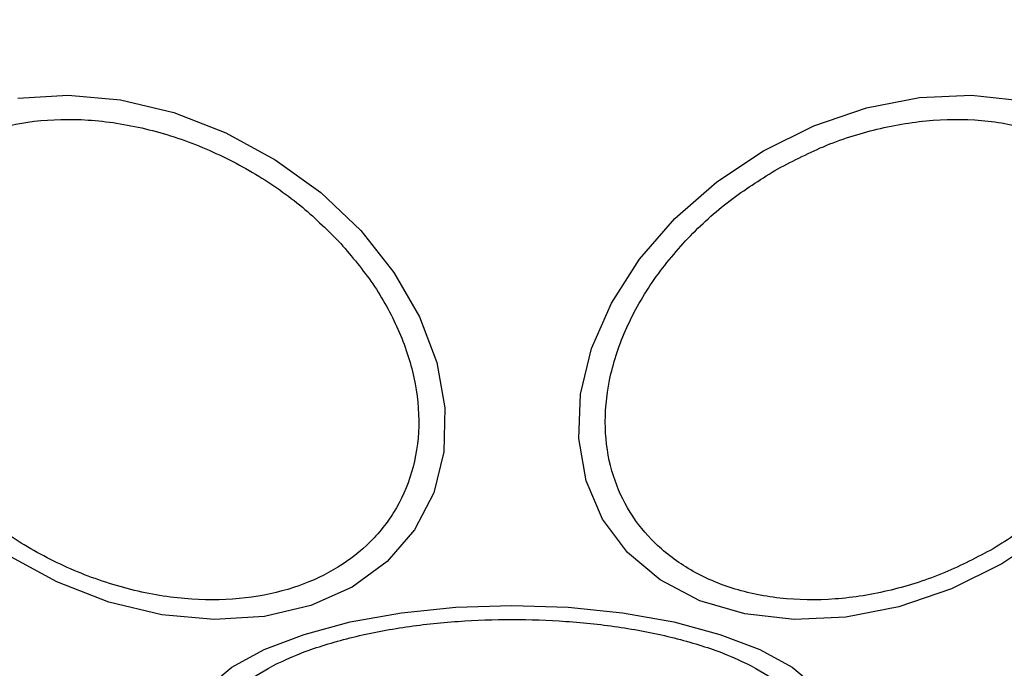
# Model space of a CAD drawing. Units: millimetres. Extents: x 2411 to 8084, y 3736 to 11044.
# Drawn here: x 6525 to 6561, y 6508 to 6532 of the extents above; entities that cross this region are included whole.
import ezdxf

# ---------------------------------------------------------------- set-up
doc = ezdxf.new("R2010")
doc.units = ezdxf.units.MM
doc.header["$LTSCALE"] = 50

msp = doc.modelspace()

# ---------------------------------------------------------------- linework, layer by layer
at = {"color": 7, "linetype": 'Continuous', "lineweight": 25, "flags": 128}
for points in [[(6524.888, 6528.745), (6526.711, 6528.857), (6528.615, 6528.68), (6530.542, 6528.219), (6532.433, 6527.488), (6534.231, 6526.509), (6535.88, 6525.312), (6537.332, 6523.934), (6538.542, 6522.415), (6539.473, 6520.803), (6540.097, 6519.147), (6540.394, 6517.496), (6540.357, 6515.901), (6539.985, 6514.41), (6539.291, 6513.069), (6538.295, 6511.918), (6537.028, 6510.992), (6535.528, 6510.32), (6533.84, 6509.922), (6532.017, 6509.81), (6530.113, 6509.987), (6528.186, 6510.448), (6526.296, 6511.179), (6524.498, 6512.158)], [(6560.62, 6511.834), (6558.788, 6510.928), (6556.88, 6510.277), (6554.954, 6509.902), (6553.068, 6509.813), (6551.281, 6510.014), (6549.646, 6510.497), (6548.212, 6511.25), (6547.024, 6512.247), (6546.118, 6513.46), (6545.521, 6514.852), (6545.25, 6516.38), (6545.316, 6517.997), (6545.715, 6519.655), (6546.435, 6521.303), (6547.454, 6522.892), (6548.742, 6524.372), (6550.26, 6525.699), (6551.96, 6526.833), (6553.792, 6527.739), (6555.7, 6528.389), (6557.626, 6528.765), (6559.512, 6528.853), (6561.299, 6528.653)], [(6562.321, 6512.967), (6560.62, 6511.834)], [(6531.79, 6507.368), (6532.655, 6508.078), (6533.829, 6508.72), (6535.277, 6509.274), (6536.954, 6509.723), (6538.81, 6510.054), (6540.788, 6510.257), (6542.827, 6510.325), (6544.867, 6510.257), (6546.844, 6510.054), (6548.7, 6509.723), (6550.377, 6509.274), (6551.825, 6508.72), (6552.999, 6508.078), (6553.865, 6507.368)]]:
    msp.add_lwpolyline(points, dxfattribs=at)
at = {"color": 7, "linetype": 'Continuous', "lineweight": 25}
for start, end in [(30, 210), (210, 30)]:
    msp.add_arc((6542.827, 6542.652), 41.55, start, end, dxfattribs=at)
for points, knots in [([(6522.019, 6515.037), (6521.615, 6515.517), (6520.782, 6516.504), (6519.88, 6518.162), (6519.295, 6519.92), (6519.122, 6521.689), (6519.377, 6523.355), (6520.033, 6524.819), (6521.017, 6526.014), (6522.259, 6526.931), (6523.741, 6527.586), (6525.477, 6527.962), (6527.436, 6528.008), (6529.514, 6527.689), (6531.586, 6527.016), (6533.517, 6526.035), (6535.231, 6524.846), (6536.161, 6523.915), (6536.613, 6523.463)], [0, 0, 0, 0, 0.058259, 0.120006, 0.184323, 0.249999, 0.315682, 0.379994, 0.441743, 0.500002, 0.558259, 0.620006, 0.684321, 0.750001, 0.81568, 0.879995, 0.941743, 1, 1, 1, 1]), ([(6552.373, 6526.118), (6552.954, 6526.423), (6554.151, 6527.053), (6556.108, 6527.673), (6558.143, 6528.004), (6560.148, 6527.97), (6561.992, 6527.571), (6563.568, 6526.84), (6564.806, 6525.848), (6565.706, 6524.658), (6566.286, 6523.284), (6566.526, 6521.716), (6566.372, 6519.986), (6565.796, 6518.189), (6564.822, 6516.436), (6563.518, 6514.838), (6562.003, 6513.454), (6560.859, 6512.732), (6560.303, 6512.382)], [0, 0, 0, 0, 0.058259, 0.120006, 0.18432, 0.250001, 0.31568, 0.379993, 0.441743, 0.5, 0.558257, 0.620006, 0.684321, 0.750001, 0.81568, 0.879996, 0.941742, 1, 1, 1, 1]), ([(6560.303, 6512.382), (6559.722, 6512.076), (6558.526, 6511.446), (6556.569, 6510.826), (6554.534, 6510.496), (6552.528, 6510.529), (6550.684, 6510.928), (6549.108, 6511.66), (6547.87, 6512.652), (6546.971, 6513.842), (6546.39, 6515.215), (6546.15, 6516.783), (6546.305, 6518.514), (6546.881, 6520.311), (6547.855, 6522.064), (6549.158, 6523.661), (6550.674, 6525.046), (6551.818, 6525.767), (6552.373, 6526.118)], [0, 0, 0, 0, 0.058259, 0.120006, 0.184321, 0.250001, 0.31568, 0.379995, 0.441743, 0.500001, 0.558257, 0.620005, 0.684321, 0.750001, 0.81568, 0.879996, 0.941742, 1, 1, 1, 1]), ([(6536.613, 6523.463), (6537.017, 6522.983), (6537.85, 6521.995), (6538.752, 6520.337), (6539.337, 6518.58), (6539.51, 6516.81), (6539.255, 6515.144), (6538.599, 6513.68), (6537.615, 6512.486), (6536.373, 6511.569), (6534.891, 6510.913), (6533.155, 6510.537), (6531.196, 6510.491), (6529.118, 6510.81), (6527.046, 6511.484), (6525.115, 6512.464), (6523.401, 6513.653), (6522.471, 6514.585), (6522.019, 6515.037)], [0, 0, 0, 0, 0.058259, 0.120006, 0.18432, 0.25, 0.315682, 0.379994, 0.441743, 0.5, 0.558258, 0.620006, 0.684321, 0.750001, 0.81568, 0.879995, 0.941743, 1, 1, 1, 1]), ([(6532.071, 6505.698), (6532.106, 6505.949), (6532.178, 6506.467), (6532.776, 6507.234), (6533.768, 6507.972), (6535.167, 6508.63), (6536.887, 6509.165), (6538.815, 6509.547), (6540.82, 6509.767), (6542.827, 6509.838), (6544.835, 6509.767), (6546.839, 6509.547), (6548.767, 6509.165), (6550.487, 6508.63), (6551.886, 6507.972), (6552.878, 6507.234), (6553.477, 6506.467), (6553.549, 6505.949), (6553.583, 6505.698)], [0, 0, 0, 0, 0.058258, 0.120006, 0.184322, 0.25, 0.31568, 0.379995, 0.441742, 0.5, 0.558258, 0.620006, 0.68432, 0.75, 0.815679, 0.879994, 0.941742, 1, 1, 1, 1])]:
    msp.add_open_spline(points, degree=3, knots=knots, dxfattribs=at)

doc.saveas('drawing.dxf')
